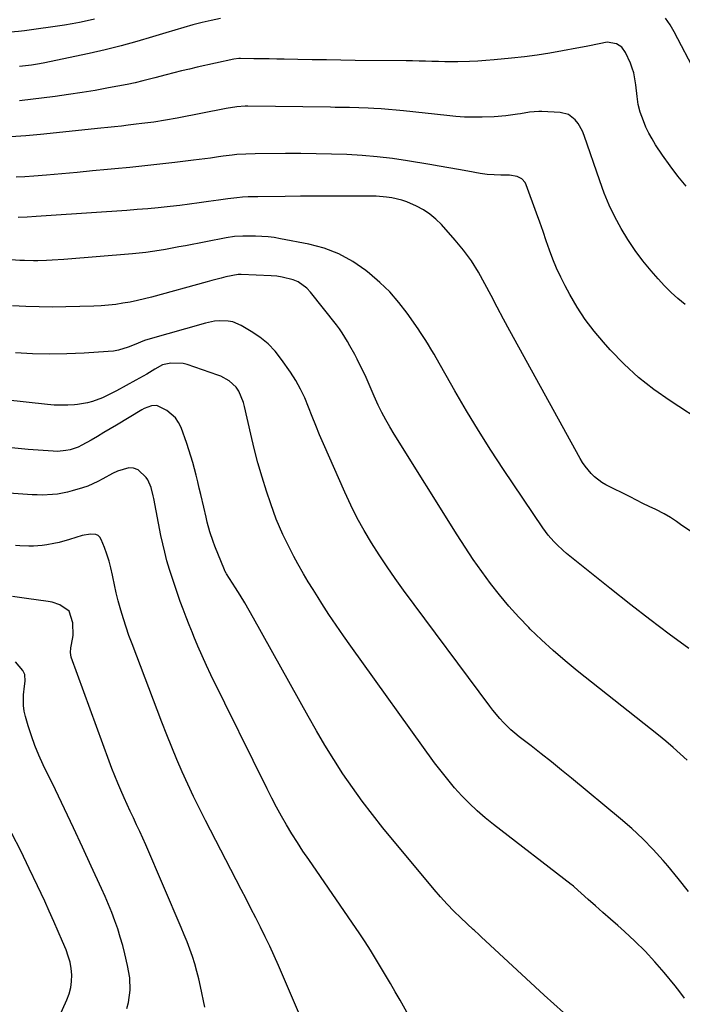
# Model space of a CAD drawing. Units: inches. Extents: x 1862536 to 1867869, y 437078 to 442403.
# Drawn here: x 1866057 to 1866321, y 439896 to 440290 of the extents above; entities that cross this region are included whole.
import ezdxf

# ---------------------------------------------------------------- set-up
doc = ezdxf.new("R2010")
doc.units = ezdxf.units.IN
doc.header["$MEASUREMENT"] = 0
doc.layers.add('7', color=7, linetype='Continuous')
doc.layers.add('8', color=7, linetype='Continuous')

msp = doc.modelspace()

# ---------------------------------------------------------------- linework, layer by layer
at = {"layer": '7', "color": 18}
for points in [[(1866137.04, 440290.04, 1758), (1866133.37, 440289.3, 1758), (1866129.71, 440288.45, 1758), (1866126.08, 440287.47, 1758), (1866122.46, 440286.47, 1758), (1866118.85, 440285.42, 1758), (1866115.25, 440284.33, 1758), (1866109.96, 440282.69, 1758), (1866103.69, 440280.85, 1758), (1866097.4, 440279.12, 1758), (1866091.07, 440277.57, 1758), (1866084.7, 440276.13, 1758), (1866066.34, 440272.24, 1758), (1866064, 440271.79, 1758), (1866061.64, 440271.39, 1758), (1866056.89, 440270.84, 1758)], [(1866326.84, 440268.19, 1758), (1866318.12, 440284.77, 1758), (1866316.49, 440287.56, 1758), (1866314.71, 440290.24, 1758)], [(1866322.89, 440223.06, 1756), (1866319.6, 440227.06, 1756), (1866316.5, 440231.21, 1756), (1866313.53, 440235.47, 1756), (1866310.76, 440239.67, 1756), (1866309.36, 440241.95, 1756), (1866308.05, 440244.28, 1756), (1866306.9, 440246.68, 1756), (1866305.85, 440249.14, 1756), (1866304.53, 440252.68, 1756), (1866303.76, 440255.73, 1756), (1866303.32, 440258.85, 1756), (1866302.82, 440263.56, 1756), (1866302.05, 440268.39, 1756), (1866301.44, 440270.29, 1756), (1866300.7, 440272.16, 1756), (1866298.72, 440276.52, 1756), (1866297.27, 440278.58, 1756), (1866295.15, 440279.96, 1756), (1866291.36, 440280.57, 1756), (1866288.21, 440280.01, 1756), (1866283.74, 440279.08, 1756), (1866281.5, 440278.64, 1756), (1866279.25, 440278.2, 1756), (1866273.63, 440277.14, 1756), (1866268.57, 440276.25, 1756), (1866263.49, 440275.45, 1756), (1866258.39, 440274.78, 1756), (1866253.28, 440274.21, 1756), (1866246.29, 440273.51, 1756), (1866243.02, 440273.23, 1756), (1866239.75, 440273.01, 1756), (1866236.48, 440272.88, 1756), (1866231.8, 440272.8, 1756), (1866229.22, 440272.79, 1756), (1866226.64, 440272.81, 1756), (1866224.06, 440272.85, 1756), (1866221.47, 440272.92, 1756), (1866218.89, 440272.99, 1756), (1866216.31, 440273.05, 1756), (1866213.73, 440273.1, 1756), (1866211.15, 440273.13, 1756), (1866190.76, 440273.35, 1756), (1866185.05, 440273.42, 1756), (1866179.33, 440273.5, 1756), (1866173.62, 440273.59, 1756), (1866167.91, 440273.69, 1756), (1866162.54, 440273.79, 1756), (1866159.51, 440273.84, 1756), (1866156.48, 440273.9, 1756), (1866153.45, 440273.96, 1756), (1866150.41, 440274.01, 1756), (1866145.02, 440274.12, 1756), (1866144.35, 440274.11, 1756), (1866142.36, 440273.84, 1756), (1866127.75, 440270.6, 1756), (1866124.65, 440269.89, 1756), (1866121.56, 440269.16, 1756), (1866118.48, 440268.38, 1756), (1866115.41, 440267.58, 1756), (1866110.83, 440266.36, 1756), (1866106.14, 440265.14, 1756), (1866103, 440264.39, 1756), (1866099.84, 440263.74, 1756), (1866092.42, 440262.32, 1756), (1866087.11, 440261.36, 1756), (1866081.8, 440260.47, 1756), (1866076.47, 440259.69, 1756), (1866071.12, 440258.98, 1756), (1866056.81, 440257.22, 1756)], [(1866322.49, 440175.83, 1754), (1866319.66, 440178.23, 1754), (1866316.92, 440180.72, 1754), (1866314.31, 440183.35, 1754), (1866311.79, 440186.08, 1754), (1866309, 440189.26, 1754), (1866305.68, 440193.29, 1754), (1866302.54, 440197.44, 1754), (1866299.66, 440201.77, 1754), (1866296.96, 440206.23, 1754), (1866294.52, 440210.84, 1754), (1866292.25, 440215.53, 1754), (1866290.25, 440220.34, 1754), (1866288.43, 440225.23, 1754), (1866282.23, 440243.36, 1754), (1866281.55, 440245.04, 1754), (1866279.78, 440248.18, 1754), (1866278.69, 440249.63, 1754), (1866275.99, 440251.74, 1754), (1866272.67, 440252.59, 1754), (1866265.29, 440252.91, 1754), (1866264.07, 440252.93, 1754), (1866260.46, 440252.63, 1754), (1866256.85, 440252.06, 1754), (1866255.65, 440251.87, 1754), (1866251, 440251.2, 1754), (1866246.28, 440250.78, 1754), (1866241.58, 440250.64, 1754), (1866238.05, 440250.64, 1754), (1866234.52, 440250.73, 1754), (1866231, 440250.96, 1754), (1866227.48, 440251.27, 1754), (1866210.1, 440253.17, 1754), (1866207.14, 440253.47, 1754), (1866204.17, 440253.74, 1754), (1866201.2, 440253.96, 1754), (1866198.22, 440254.15, 1754), (1866196.01, 440254.27, 1754), (1866192.27, 440254.44, 1754), (1866188.52, 440254.53, 1754), (1866186.65, 440254.55, 1754), (1866182.9, 440254.59, 1754), (1866181.03, 440254.62, 1754), (1866147.96, 440255.03, 1754), (1866146.87, 440255.02, 1754), (1866143.62, 440254.84, 1754), (1866139.33, 440254.19, 1754), (1866119.72, 440250.28, 1754), (1866115.07, 440249.42, 1754), (1866110.41, 440248.71, 1754), (1866105.72, 440248.1, 1754), (1866103.38, 440247.81, 1754), (1866100.25, 440247.43, 1754), (1866097.52, 440247.12, 1754), (1866094.78, 440246.81, 1754), (1866092.04, 440246.51, 1754), (1866089.31, 440246.21, 1754), (1866065.27, 440243.68, 1754), (1866059.35, 440243.17, 1754), (1866053.43, 440242.82, 1754)], [(1866330.84, 440128.11, 1752), (1866316.54, 440137.34, 1752), (1866310.09, 440141.88, 1752), (1866303.92, 440146.74, 1752), (1866298.15, 440152.08, 1752), (1866292.66, 440157.73, 1752), (1866289.94, 440160.78, 1752), (1866286.19, 440165.28, 1752), (1866282.66, 440169.93, 1752), (1866279.47, 440174.83, 1752), (1866276.5, 440179.88, 1752), (1866274.63, 440183.35, 1752), (1866272.86, 440186.83, 1752), (1866271.21, 440190.35, 1752), (1866269.74, 440193.96, 1752), (1866268.38, 440197.62, 1752), (1866267.11, 440201.31, 1752), (1866265.82, 440205, 1752), (1866264.51, 440208.68, 1752), (1866263.19, 440212.36, 1752), (1866259.1, 440223.71, 1752), (1866258.64, 440224.62, 1752), (1866257.32, 440226.09, 1752), (1866255.49, 440227.03, 1752), (1866252.42, 440227.55, 1752), (1866249.01, 440227.54, 1752), (1866246.25, 440227.61, 1752), (1866243.5, 440227.79, 1752), (1866240.77, 440228.14, 1752), (1866235.86, 440229.04, 1752), (1866232.06, 440229.78, 1752), (1866228.24, 440230.49, 1752), (1866224.42, 440231.16, 1752), (1866220.6, 440231.81, 1752), (1866211.73, 440233.25, 1752), (1866205.69, 440234.13, 1752), (1866199.64, 440234.85, 1752), (1866193.56, 440235.36, 1752), (1866187.47, 440235.72, 1752), (1866181.37, 440235.92, 1752), (1866175.26, 440236.07, 1752), (1866169.15, 440236.13, 1752), (1866163.05, 440236.13, 1752), (1866150.88, 440236.05, 1752), (1866147.22, 440235.95, 1752), (1866143.56, 440235.7, 1752), (1866141.74, 440235.52, 1752), (1866138.1, 440235.07, 1752), (1866136.29, 440234.8, 1752), (1866133.14, 440234.32, 1752), (1866130.88, 440234, 1752), (1866126.35, 440233.43, 1752), (1866118.88, 440232.57, 1752), (1866112.87, 440231.9, 1752), (1866106.86, 440231.25, 1752), (1866100.85, 440230.63, 1752), (1866094.84, 440230.04, 1752), (1866092.03, 440229.77, 1752), (1866085.95, 440229.19, 1752), (1866079.85, 440228.62, 1752), (1866073.76, 440228.08, 1752), (1866067.67, 440227.54, 1752), (1866062.57, 440227.1, 1752), (1866059.02, 440226.86, 1752), (1866055.48, 440226.69, 1752)], [(1866323.97, 440038.56, 1748), (1866316.17, 440044.23, 1748), (1866308.49, 440050.03, 1748), (1866300.87, 440055.92, 1748), (1866292.43, 440062.58, 1748), (1866289.09, 440065.23, 1748), (1866285.76, 440067.89, 1748), (1866282.44, 440070.57, 1748), (1866279.13, 440073.27, 1748), (1866275.23, 440076.47, 1748), (1866273.9, 440077.6, 1748), (1866271.35, 440079.97, 1748), (1866270.13, 440081.21, 1748), (1866267.85, 440083.82, 1748), (1866266.79, 440085.21, 1748), (1866265.79, 440086.62, 1748), (1866250.09, 440109.94, 1748), (1866245.01, 440117.68, 1748), (1866240.05, 440125.49, 1748), (1866235.27, 440133.41, 1748), (1866230.62, 440141.4, 1748), (1866223.18, 440154.54, 1748), (1866222.33, 440156.02, 1748), (1866221.47, 440157.49, 1748), (1866219.73, 440160.43, 1748), (1866218.83, 440161.88, 1748), (1866216.96, 440164.74, 1748), (1866215.99, 440166.14, 1748), (1866211.57, 440172.37, 1748), (1866208.21, 440176.72, 1748), (1866204.62, 440180.86, 1748), (1866200.7, 440184.67, 1748), (1866196.55, 440188.28, 1748), (1866195.1, 440189.44, 1748), (1866189.85, 440193.04, 1748), (1866184.36, 440196.08, 1748), (1866178.47, 440198.29, 1748), (1866172.34, 440199.95, 1748), (1866161.05, 440202.14, 1748), (1866158.55, 440202.56, 1748), (1866156.05, 440202.88, 1748), (1866153.53, 440203.07, 1748), (1866151.01, 440203.16, 1748), (1866148.15, 440203.19, 1748), (1866145.94, 440203.17, 1748), (1866142.63, 440202.96, 1748), (1866139.34, 440202.48, 1748), (1866123.04, 440199.33, 1748), (1866120.41, 440198.83, 1748), (1866117.79, 440198.35, 1748), (1866115.16, 440197.88, 1748), (1866112.53, 440197.42, 1748), (1866109.89, 440197.01, 1748), (1866107.25, 440196.64, 1748), (1866104.6, 440196.34, 1748), (1866101.94, 440196.09, 1748), (1866074.52, 440193.85, 1748), (1866069.88, 440193.54, 1748), (1866067.56, 440193.44, 1748), (1866064.17, 440193.35, 1748), (1866062.38, 440193.34, 1748), (1866058.82, 440193.41, 1748), (1866057.04, 440193.49, 1748), (1866053.48, 440193.75, 1748)], [(1866323.37, 439993.92, 1746), (1866320.58, 439996.49, 1746), (1866317.74, 439999, 1746), (1866314.84, 440001.45, 1746), (1866311.9, 440003.85, 1746), (1866279.42, 440029.65, 1746), (1866274.59, 440033.62, 1746), (1866269.85, 440037.7, 1746), (1866265.24, 440041.94, 1746), (1866260.73, 440046.28, 1746), (1866260.18, 440046.83, 1746), (1866256.11, 440051.06, 1746), (1866252.17, 440055.4, 1746), (1866248.43, 440059.9, 1746), (1866244.81, 440064.52, 1746), (1866241.35, 440069.26, 1746), (1866237.98, 440074.05, 1746), (1866234.72, 440078.94, 1746), (1866231.55, 440083.87, 1746), (1866206.39, 440124.12, 1746), (1866204.69, 440126.95, 1746), (1866203.05, 440129.82, 1746), (1866201.53, 440132.75, 1746), (1866200.07, 440135.72, 1746), (1866198.4, 440139.29, 1746), (1866196.78, 440142.96, 1746), (1866195.23, 440146.66, 1746), (1866194.67, 440147.87, 1746), (1866194.08, 440149.07, 1746), (1866191.56, 440154.07, 1746), (1866190.65, 440155.85, 1746), (1866188.75, 440159.38, 1746), (1866187.77, 440161.13, 1746), (1866185.66, 440164.53, 1746), (1866184.51, 440166.16, 1746), (1866183.31, 440167.76, 1746), (1866173.04, 440180.85, 1746), (1866171.54, 440182.44, 1746), (1866168.03, 440184.88, 1746), (1866166.02, 440185.74, 1746), (1866161.71, 440186.81, 1746), (1866159.51, 440187.11, 1746), (1866157.29, 440187.29, 1746), (1866145.29, 440187.8, 1746), (1866144.18, 440187.8, 1746), (1866139.27, 440186.88, 1746), (1866137.37, 440186.43, 1746), (1866133.59, 440185.48, 1746), (1866131.7, 440184.97, 1746), (1866109.58, 440178.84, 1746), (1866106.75, 440178.11, 1746), (1866103.9, 440177.43, 1746), (1866101.03, 440176.85, 1746), (1866098.15, 440176.33, 1746), (1866095.25, 440175.91, 1746), (1866092.34, 440175.58, 1746), (1866089.42, 440175.36, 1746), (1866086.5, 440175.22, 1746), (1866075.4, 440174.93, 1746), (1866070.06, 440174.86, 1746), (1866064.72, 440174.88, 1746), (1866059.39, 440175.05, 1746), (1866054.06, 440175.31, 1746)], [(1866323.91, 439941.51, 1744), (1866319.8, 439946.64, 1744), (1866315.59, 439951.68, 1744), (1866313.72, 439953.85, 1744), (1866309.72, 439958.27, 1744), (1866305.58, 439962.55, 1744), (1866301.23, 439966.6, 1744), (1866296.73, 439970.51, 1744), (1866277.15, 439986.69, 1744), (1866273.15, 439989.95, 1744), (1866269.15, 439993.19, 1744), (1866265.11, 439996.4, 1744), (1866261.05, 439999.58, 1744), (1866256.26, 440003.29, 1744), (1866254.62, 440004.63, 1744), (1866253.01, 440006.02, 1744), (1866249.98, 440008.99, 1744), (1866248.55, 440010.56, 1744), (1866245.82, 440013.82, 1744), (1866244.52, 440015.5, 1744), (1866210.17, 440061.82, 1744), (1866206.82, 440066.45, 1744), (1866203.56, 440071.13, 1744), (1866200.41, 440075.89, 1744), (1866197.34, 440080.71, 1744), (1866194.44, 440085.63, 1744), (1866191.68, 440090.61, 1744), (1866189.12, 440095.71, 1744), (1866186.71, 440100.89, 1744), (1866178.18, 440120.19, 1744), (1866176.61, 440123.83, 1744), (1866175.09, 440127.49, 1744), (1866173.64, 440131.18, 1744), (1866172.23, 440134.88, 1744), (1866170.72, 440138.53, 1744), (1866169.04, 440142.09, 1744), (1866167.09, 440145.51, 1744), (1866164.98, 440148.84, 1744), (1866161.46, 440153.95, 1744), (1866158.87, 440157.21, 1744), (1866156.04, 440160.2, 1744), (1866152.83, 440162.8, 1744), (1866149.38, 440165.12, 1744), (1866145.29, 440167.5, 1744), (1866141.96, 440168.89, 1744), (1866140.2, 440169.23, 1744), (1866136.54, 440169.34, 1744), (1866134.71, 440169.17, 1744), (1866131.11, 440168.42, 1744), (1866108.12, 440161.88, 1744), (1866106.71, 440161.43, 1744), (1866102.6, 440159.73, 1744), (1866100.17, 440158.79, 1744), (1866096.3, 440157.63, 1744), (1866094.31, 440157.29, 1744), (1866092.29, 440157.06, 1744), (1866082.65, 440156.42, 1744), (1866075.8, 440156.12, 1744), (1866068.95, 440156.02, 1744), (1866062.09, 440156.21, 1744), (1866055.25, 440156.6, 1744)], [(1866322.23, 439898.89, 1742), (1866320.43, 439901.41, 1742), (1866318.53, 439903.86, 1742), (1866314.16, 439909.12, 1742), (1866310.41, 439913.43, 1742), (1866306.54, 439917.62, 1742), (1866302.47, 439921.63, 1742), (1866298.28, 439925.51, 1742), (1866295.63, 439927.86, 1742), (1866292.68, 439930.48, 1742), (1866289.72, 439933.1, 1742), (1866286.77, 439935.72, 1742), (1866283.82, 439938.34, 1742), (1866278.21, 439943.34, 1742), (1866277.91, 439943.59, 1742), (1866277.47, 439943.96, 1742), (1866277.01, 439944.33, 1742), (1866246.02, 439968.26, 1742), (1866242.71, 439970.95, 1742), (1866239.48, 439973.74, 1742), (1866236.39, 439976.68, 1742), (1866233.39, 439979.72, 1742), (1866230.52, 439982.89, 1742), (1866227.75, 439986.13, 1742), (1866225.1, 439989.48, 1742), (1866222.53, 439992.9, 1742), (1866189.12, 440039.38, 1742), (1866186.15, 440043.59, 1742), (1866183.22, 440047.83, 1742), (1866180.37, 440052.11, 1742), (1866177.57, 440056.43, 1742), (1866176.04, 440058.84, 1742), (1866174.06, 440062, 1742), (1866172.12, 440065.17, 1742), (1866170.24, 440068.38, 1742), (1866167.96, 440072.36, 1742), (1866166.38, 440075.25, 1742), (1866164.85, 440078.15, 1742), (1866163.38, 440081.09, 1742), (1866161.96, 440084.06, 1742), (1866160.62, 440087.06, 1742), (1866159.36, 440090.09, 1742), (1866158.2, 440093.16, 1742), (1866157.11, 440096.26, 1742), (1866155.45, 440101.29, 1742), (1866153.67, 440106.94, 1742), (1866152, 440112.63, 1742), (1866150.51, 440118.37, 1742), (1866149.14, 440124.13, 1742), (1866146.69, 440135.15, 1742), (1866146.26, 440136.72, 1742), (1866144.36, 440141.19, 1742), (1866143.31, 440142.84, 1742), (1866140.57, 440145.44, 1742), (1866137.15, 440147.22, 1742), (1866135.95, 440147.68, 1742), (1866123.76, 440151.85, 1742), (1866122.15, 440152.27, 1742), (1866117.24, 440152.39, 1742), (1866113.95, 440151.74, 1742), (1866110.85, 440150.07, 1742), (1866107.63, 440148.06, 1742), (1866103.33, 440145.59, 1742), (1866095.58, 440141.37, 1742), (1866091.85, 440139.48, 1742), (1866089.94, 440138.62, 1742), (1866086.05, 440137.12, 1742), (1866084.05, 440136.56, 1742), (1866079.95, 440135.91, 1742), (1866078.76, 440135.81, 1742), (1866076.08, 440135.66, 1742), (1866073.4, 440135.62, 1742), (1866070.72, 440135.73, 1742), (1866068.05, 440135.94, 1742), (1866032.68, 440139.75, 1742)], [(1866213.62, 439889.48, 1738), (1866208.74, 439898.03, 1738), (1866206.82, 439901.39, 1738), (1866204.88, 439904.75, 1738), (1866202.93, 439908.11, 1738), (1866200.98, 439911.46, 1738), (1866198.98, 439914.78, 1738), (1866196.94, 439918.07, 1738), (1866194.82, 439921.32, 1738), (1866192.66, 439924.54, 1738), (1866172.29, 439954.21, 1738), (1866170, 439957.62, 1738), (1866167.76, 439961.05, 1738), (1866165.58, 439964.52, 1738), (1866163.45, 439968.03, 1738), (1866161.4, 439971.58, 1738), (1866159.41, 439975.16, 1738), (1866157.5, 439978.78, 1738), (1866155.65, 439982.44, 1738), (1866133.28, 440027.99, 1738), (1866131.48, 440031.76, 1738), (1866129.73, 440035.56, 1738), (1866128.07, 440039.4, 1738), (1866126.46, 440043.25, 1738), (1866125.84, 440044.8, 1738), (1866124.6, 440047.91, 1738), (1866123.38, 440051.03, 1738), (1866122.2, 440054.17, 1738), (1866121.04, 440057.31, 1738), (1866119.92, 440060.47, 1738), (1866118.83, 440063.63, 1738), (1866117.78, 440066.81, 1738), (1866116.77, 440070, 1738), (1866115.71, 440073.57, 1738), (1866114.81, 440076.92, 1738), (1866114.02, 440080.29, 1738), (1866113.3, 440083.69, 1738), (1866110.43, 440098.38, 1738), (1866110.21, 440099.5, 1738), (1866109.45, 440102.85, 1738), (1866108.07, 440105.89, 1738), (1866107.38, 440106.79, 1738), (1866104.15, 440109.78, 1738), (1866102.38, 440110.56, 1738), (1866100.45, 440110.65, 1738), (1866096, 440109.25, 1738), (1866093.99, 440108.32, 1738), (1866090.1, 440106.19, 1738), (1866088.16, 440105.12, 1738), (1866084.12, 440103.35, 1738), (1866082.03, 440102.65, 1738), (1866077.93, 440101.44, 1738), (1866075.97, 440100.93, 1738), (1866071.99, 440100.19, 1738), (1866069.98, 440099.95, 1738), (1866065.92, 440099.77, 1738), (1866063.9, 440099.8, 1738), (1866061.87, 440099.9, 1738), (1866045.08, 440101.1, 1738)], [(1866170.16, 439888.66, 1736), (1866160.17, 439911.87, 1736), (1866158.46, 439915.74, 1736), (1866156.71, 439919.59, 1736), (1866154.9, 439923.41, 1736), (1866153.03, 439927.2, 1736), (1866151.13, 439930.98, 1736), (1866149.22, 439934.75, 1736), (1866147.29, 439938.52, 1736), (1866145.36, 439942.28, 1736), (1866131.14, 439969.84, 1736), (1866128.71, 439974.64, 1736), (1866126.35, 439979.47, 1736), (1866124.06, 439984.33, 1736), (1866121.84, 439989.22, 1736), (1866119.7, 439994.16, 1736), (1866117.61, 439999.11, 1736), (1866115.6, 440004.09, 1736), (1866113.65, 440009.1, 1736), (1866101.78, 440040.32, 1736), (1866100.55, 440043.66, 1736), (1866099.39, 440047.02, 1736), (1866098.3, 440050.4, 1736), (1866097.27, 440053.81, 1736), (1866096.25, 440057.51, 1736), (1866095.45, 440060.68, 1736), (1866094.75, 440063.87, 1736), (1866094.1, 440067.08, 1736), (1866093.96, 440067.83, 1736), (1866093.35, 440070.65, 1736), (1866092.63, 440073.43, 1736), (1866091.75, 440076.16, 1736), (1866090.75, 440078.86, 1736), (1866089.45, 440082.09, 1736), (1866088.89, 440082.96, 1736), (1866088.2, 440083.64, 1736), (1866087.32, 440084.04, 1736), (1866085.16, 440084.2, 1736), (1866081.82, 440083.58, 1736), (1866076.84, 440082.02, 1736), (1866072.68, 440080.87, 1736), (1866070.57, 440080.41, 1736), (1866067.73, 440079.88, 1736), (1866065.95, 440079.63, 1736), (1866062.38, 440079.37, 1736), (1866060.58, 440079.37, 1736), (1866056.99, 440079.53, 1736), (1866055.2, 440079.67, 1736)], [(1866130.81, 439895.33, 1734), (1866129.11, 439903.5, 1734), (1866128.42, 439906.54, 1734), (1866127.66, 439909.55, 1734), (1866126.79, 439912.53, 1734), (1866125.85, 439915.49, 1734), (1866124.82, 439918.43, 1734), (1866123.74, 439921.35, 1734), (1866122.59, 439924.23, 1734), (1866121.4, 439927.11, 1734), (1866107.21, 439960.05, 1734), (1866106.02, 439962.76, 1734), (1866104.82, 439965.46, 1734), (1866103.59, 439968.15, 1734), (1866102.34, 439970.84, 1734), (1866101.08, 439973.52, 1734), (1866099.84, 439976.21, 1734), (1866098.63, 439978.9, 1734), (1866097.29, 439981.9, 1734), (1866096.07, 439984.76, 1734), (1866094.88, 439987.64, 1734), (1866093.74, 439990.55, 1734), (1866092.64, 439993.46, 1734), (1866077.46, 440035.08, 1734), (1866077.15, 440036.92, 1734), (1866077.36, 440038.81, 1734), (1866077.59, 440040.06, 1734), (1866078.25, 440043.74, 1734), (1866078.14, 440048.69, 1734), (1866076.69, 440053.35, 1734), (1866072.97, 440055.98, 1734), (1866069.93, 440056.96, 1734), (1866068.34, 440057.27, 1734), (1866059.68, 440058.5, 1734), (1866054.07, 440059.28, 1734)], [(1866099.69, 439894.73, 1732), (1866100.34, 439897.11, 1732), (1866100.97, 439902.02, 1732), (1866100.83, 439906.99, 1732), (1866100.01, 439911.89, 1732), (1866098.9, 439916.54, 1732), (1866098.04, 439919.9, 1732), (1866097.09, 439923.24, 1732), (1866096.04, 439926.54, 1732), (1866094.9, 439929.82, 1732), (1866093.67, 439933.06, 1732), (1866092.38, 439936.28, 1732), (1866091.02, 439939.48, 1732), (1866089.6, 439942.65, 1732), (1866085.47, 439951.61, 1732), (1866081.93, 439959.24, 1732), (1866078.37, 439966.85, 1732), (1866074.77, 439974.45, 1732), (1866071.15, 439982.04, 1732), (1866066.31, 439992.11, 1732), (1866064.6, 439995.91, 1732), (1866063.01, 439999.75, 1732), (1866061.61, 440003.67, 1732), (1866060.33, 440007.64, 1732), (1866059.22, 440011.39, 1732), (1866058.73, 440013.53, 1732), (1866058.41, 440015.68, 1732), (1866058.48, 440020.05, 1732), (1866058.88, 440023.5, 1732), (1866059.08, 440025.41, 1732), (1866058.98, 440028.16, 1732), (1866058.12, 440029.75, 1732), (1866055.21, 440033.24, 1732)]]:
    msp.add_polyline3d(points, dxfattribs=at)
at = {"layer": '8', "color": 18}
for points in [[(1866086.81, 440289.75, 1760), (1866083.83, 440289.07, 1760), (1866080.84, 440288.45, 1760), (1866077.83, 440287.92, 1760), (1866074.81, 440287.43, 1760), (1866058.87, 440285.13, 1760), (1866056.42, 440284.83, 1760), (1866051.5, 440284.45, 1760), (1866046.57, 440284.41, 1760), (1866044.1, 440284.49, 1760), (1866039.18, 440284.89, 1760), (1866031.52, 440285.73, 1760), (1866025.23, 440286.44, 1760), (1866018.95, 440287.16, 1760), (1866012.66, 440287.91, 1760), (1866006.38, 440288.67, 1760), (1865998.27, 440289.67, 1760)], [(1866340.79, 440074.45, 1750), (1866320.71, 440088.07, 1750), (1866319.09, 440089.18, 1750), (1866316.67, 440090.86, 1750), (1866314.12, 440092.31, 1750), (1866310.77, 440093.95, 1750), (1866308.22, 440095.2, 1750), (1866305.67, 440096.46, 1750), (1866303.12, 440097.73, 1750), (1866300.58, 440099.01, 1750), (1866290.86, 440103.92, 1750), (1866289.25, 440104.85, 1750), (1866286.31, 440107.07, 1750), (1866284.99, 440108.36, 1750), (1866282.64, 440111.25, 1750), (1866281.61, 440112.8, 1750), (1866280.65, 440114.4, 1750), (1866252.61, 440165.39, 1750), (1866250.07, 440170.07, 1750), (1866247.55, 440174.75, 1750), (1866245.08, 440179.46, 1750), (1866242.63, 440184.18, 1750), (1866240.03, 440188.79, 1750), (1866237.22, 440193.26, 1750), (1866234.08, 440197.51, 1750), (1866230.72, 440201.61, 1750), (1866225.25, 440207.79, 1750), (1866223.04, 440210, 1750), (1866220.67, 440211.99, 1750), (1866218.06, 440213.68, 1750), (1866215.31, 440215.16, 1750), (1866211.42, 440216.84, 1750), (1866209.47, 440217.52, 1750), (1866205.43, 440218.45, 1750), (1866203.37, 440218.73, 1750), (1866199.23, 440219.06, 1750), (1866197.15, 440219.12, 1750), (1866187.68, 440219.14, 1750), (1866181.48, 440219.14, 1750), (1866175.28, 440219.13, 1750), (1866169.07, 440219.08, 1750), (1866162.87, 440219.02, 1750), (1866152.03, 440218.89, 1750), (1866150.47, 440218.87, 1750), (1866148.12, 440218.81, 1750), (1866145.79, 440218.66, 1750), (1866143.65, 440218.45, 1750), (1866139.96, 440218.06, 1750), (1866138.12, 440217.82, 1750), (1866136.28, 440217.56, 1750), (1866132.33, 440216.97, 1750), (1866128.52, 440216.43, 1750), (1866124.7, 440215.91, 1750), (1866120.87, 440215.44, 1750), (1866117.05, 440215, 1750), (1866112.2, 440214.5, 1750), (1866108.03, 440214.1, 1750), (1866103.85, 440213.75, 1750), (1866099.67, 440213.44, 1750), (1866069.5, 440211.37, 1750), (1866065.51, 440211.1, 1750), (1866063.51, 440210.97, 1750), (1866059.88, 440210.72, 1750), (1866056.34, 440210.6, 1750)], [(1866273.96, 439893.16, 1740), (1866270.07, 439896.59, 1740), (1866266.23, 439900.09, 1740), (1866241.18, 439923.41, 1740), (1866240.36, 439924.15, 1740), (1866238.3, 439925.98, 1740), (1866237.89, 439926.36, 1740), (1866233.01, 439930.92, 1740), (1866230.22, 439933.62, 1740), (1866227.51, 439936.4, 1740), (1866224.9, 439939.28, 1740), (1866222.36, 439942.22, 1740), (1866201.91, 439966.93, 1740), (1866197.71, 439972.17, 1740), (1866193.63, 439977.5, 1740), (1866189.73, 439982.96, 1740), (1866185.94, 439988.51, 1740), (1866182.31, 439994.17, 1740), (1866178.77, 439999.88, 1740), (1866175.35, 440005.66, 1740), (1866172.02, 440011.5, 1740), (1866150.25, 440050.63, 1740), (1866148.51, 440053.7, 1740), (1866146.73, 440056.75, 1740), (1866144.9, 440059.76, 1740), (1866143.03, 440062.76, 1740), (1866139.5, 440068.34, 1740), (1866139.38, 440068.53, 1740), (1866138.81, 440069.51, 1740), (1866138.72, 440069.72, 1740), (1866138.63, 440069.92, 1740), (1866134.83, 440079.3, 1740), (1866134.11, 440081.2, 1740), (1866132.84, 440085.06, 1740), (1866131.81, 440088.99, 1740), (1866131.32, 440090.96, 1740), (1866130.38, 440094.92, 1740), (1866129.21, 440099.95, 1740), (1866128.6, 440102.53, 1740), (1866127.99, 440105.1, 1740), (1866127.36, 440107.67, 1740), (1866126.72, 440110.24, 1740), (1866126.04, 440112.79, 1740), (1866125.3, 440115.33, 1740), (1866124.5, 440117.85, 1740), (1866123.64, 440120.35, 1740), (1866121.34, 440126.73, 1740), (1866120.35, 440128.78, 1740), (1866119.12, 440130.63, 1740), (1866115.72, 440133.56, 1740), (1866111.63, 440135.53, 1740), (1866109.6, 440135.41, 1740), (1866106.59, 440134.27, 1740), (1866105.64, 440133.76, 1740), (1866095.51, 440127.73, 1740), (1866092.98, 440126.23, 1740), (1866090.45, 440124.72, 1740), (1866087.92, 440123.21, 1740), (1866085.39, 440121.71, 1740), (1866081.78, 440119.63, 1740), (1866080.24, 440118.91, 1740), (1866077.01, 440117.84, 1740), (1866075.34, 440117.5, 1740), (1866071.97, 440117.21, 1740), (1866070.27, 440117.25, 1740), (1866060.3, 440118.02, 1740), (1866053.62, 440118.58, 1740)], [(1866071.69, 439889.31, 1730), (1866075.8, 439898.24, 1730), (1866076.69, 439900.64, 1730), (1866077.35, 439903.08, 1730), (1866077.65, 439905.59, 1730), (1866077.72, 439908.15, 1730), (1866077.46, 439910.71, 1730), (1866077.02, 439913.23, 1730), (1866076.33, 439915.69, 1730), (1866075.45, 439918.12, 1730), (1866074.04, 439921.46, 1730), (1866072.31, 439925.51, 1730), (1866070.54, 439929.56, 1730), (1866068.74, 439933.58, 1730), (1866066.9, 439937.59, 1730), (1866064.07, 439943.68, 1730), (1866060.75, 439950.71, 1730), (1866057.35, 439957.69, 1730), (1866053.84, 439964.62, 1730)]]:
    msp.add_polyline3d(points, dxfattribs=at)

doc.saveas('drawing.dxf')
